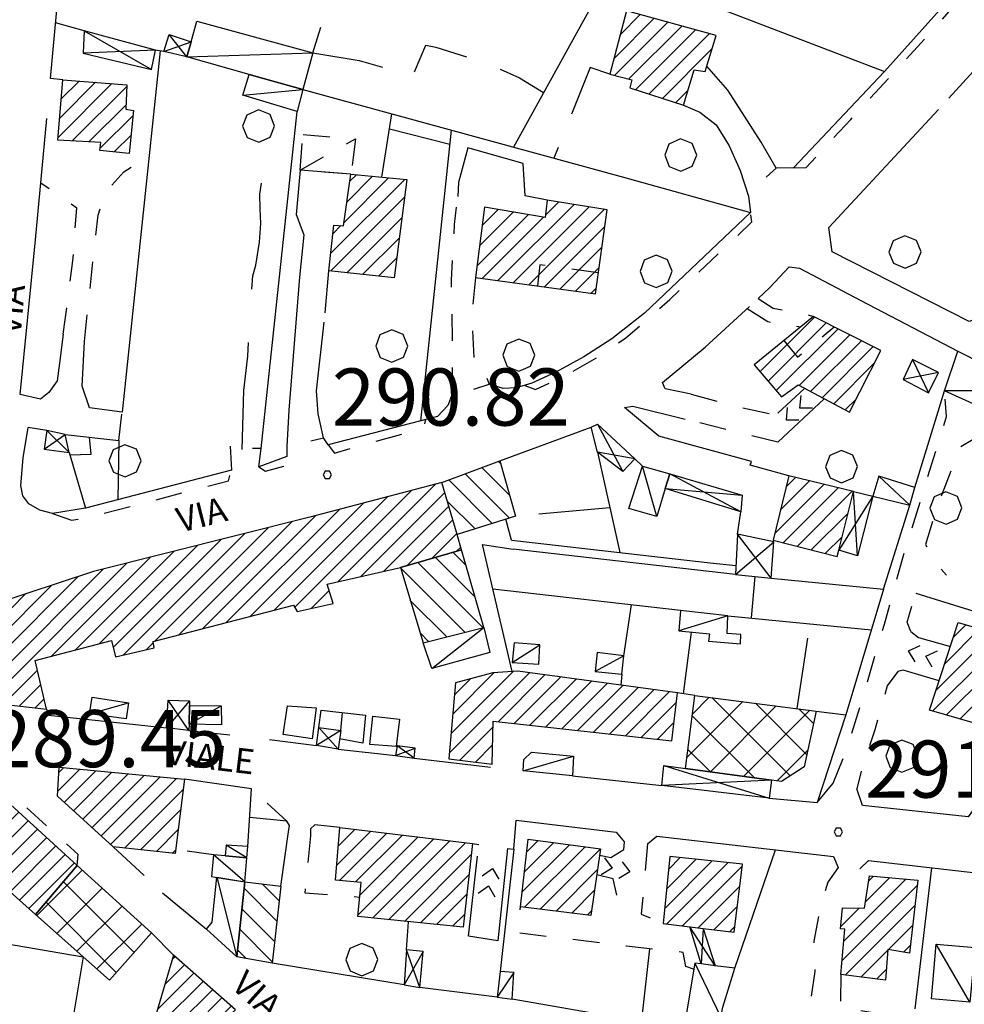
# Model space of a CAD drawing. Extents: x 1502879 to 1510010, y 5058046 to 5062469.
# Drawn here: x 1508778 to 1508910, y 5060571 to 5060709 of the extents above; entities that cross this region are included whole.
import ezdxf

# ---------------------------------------------------------------- set-up
doc = ezdxf.new("R2010")
doc.units = 0
doc.header["$LTSCALE"] = 2.5
doc.header["$MEASUREMENT"] = 0
for name, pattern in [('L-COLTUR', [6, 4, -2]), ('MARCIA', [3, 1.5, -1.5]), ('SENTIERO', [9, 6, -3])]:
    doc.linetypes.add(name, pattern=pattern)
for name, color, linetype in [('AIUOLA', 252, 'MARCIA'), ('AIUOLA-URBANA', 252, 'MARCIA'), ('ALBERO', 252, 'CONTINUOUS'), ('ED-ACCESSORI', 251, 'CONTINUOUS'), ('ED-BARACCA', 7, 'CONTINUOUS'), ('ED-BOX', 7, 'CONTINUOUS'), ('ED-CIVIL', 7, 'CONTINUOUS'), ('ED-INDUS-TERZ', 7, 'CONTINUOUS'), ('ED-MINOR', 7, 'CONTINUOUS'), ('ED-TETTOIA', 251, 'CONTINUOUS'), ('L-COLTUR', 252, 'L-COLTUR'), ('MANUFATTO', 7, 'CONTINUOUS'), ('MARCIAPIEDE', 251, 'MARCIA'), ('MURO-S', 7, 'MURO_S'), ('Q-TERRA', 7, 'CONTINUOUS'), ('RAMPA', 251, 'CONTINUOUS'), ('RECINZIO', 7, 'RECINZIO'), ('RETINO', 251, 'CONTINUOUS'), ('S-RAMPA', 7, 'CONTINUOUS'), ('SENTIERO', 7, 'SENTIERO'), ('SOTTOPASSO', 251, 'MARCIA'), ('STRADA-M', 7, 'MURO_'), ('STRADA-MS', 7, 'MURO_S'), ('STRADA-R', 7, 'RECINZIO'), ('T-DESCR', 4, 'CONTINUOUS'), ('TOPOS_2000', 7, 'CONTINUOUS')]:
    doc.layers.add(name, color=color, linetype=linetype)
doc.styles.get("Standard").update_dxf_attribs({"font": 'ARIAL.TTF', "height": 10})
doc.linetypes.add('MURO_', pattern='A,4.5,[1,scarp2.shx,S=2,R=0,X=0,Y=0],4.5', length=9)
doc.linetypes.add('MURO_S', pattern='A,4.5,[1,muro_s.shx,S=2.2,R=0,X=0,Y=0],4.5', length=9)
doc.linetypes.add('RECINZIO', pattern='A,4.5,[1,l_bosco.shx,S=1.4,R=0,X=0,Y=-0.5],4.5', length=9)
pattern_1 = [(45, (7703.932, -158.8638), (-2.6516504294, 2.6516504294), []), (135, (7703.932, -158.8638), (-2.6516504294, -2.6516504294), [])]
pattern_2 = [(135, (7703.932, -158.8638), (-1.5909902577, -1.5909902577), [])]
pattern_3 = [(45, (7703.9321, -158.8638), (-1.2374368671, 1.2374368671), [])]

# ---------------------------------------------------------------- blocks, each defined once
blk = doc.blocks.new('ALBERO')
at = {"layer": 'ALBERO'}
for p, q in [((-0.332, 0.311), (-0.451, -0.002)), ((-0.003, 0.453), (-0.332, 0.311)), ((0.319, 0.325), (-0.003, 0.453)), ((0.448, 0.002), (0.319, 0.325)), ((0.324, -0.311), (0.448, 0.002)), ((-0.451, -0.002), (-0.323, -0.318)), ((-0.323, -0.318), (0.002, -0.45)), ((0.002, -0.45), (0.324, -0.311))]:
    blk.add_line(p, q, dxfattribs=at)
blk = doc.blocks.new('PQ')
at = {"layer": 'Q-TERRA'}
for p, q in [((-0.06, 0.104), (-0.12, 0)), ((-0.12, 0), (-0.06, -0.104)), ((0.06, 0.104), (-0.06, 0.104)), ((0.12, 0), (0.06, 0.104)), ((0.06, -0.104), (0.12, 0)), ((-0.06, -0.104), (0.06, -0.104))]:
    blk.add_line(p, q, dxfattribs=at)
blk = doc.blocks.new('SRAMP')
at = {"layer": 'S-RAMPA'}
for p, q in [((-0.789, -0.875), (0, 0)), ((0, 0), (0.811, -0.875)), ((-0.806, -2.557), (-0.002, -1.681)), ((-0.002, -1.681), (0.796, -2.561))]:
    blk.add_line(p, q, dxfattribs=at)

msp = doc.modelspace()

# ---------------------------------------------------------------- hatches: boundary and pattern name
at = {"layer": 'RETINO'}
h = msp.add_hatch(dxfattribs=at)
h.set_pattern_fill('ANSI31', color=256, scale=14, style=0)
h.set_pattern_definition(pattern_3)
h.paths.add_polyline_path([(1508875.62, 5060706.69), (1508863.09, 5060710.12), (1508860.75, 5060701.28), (1508863.83, 5060700.47), (1508863.53, 5060699.33), (1508871.07, 5060696.92), (1508872.54, 5060701.86), (1508874.08, 5060701.61)])
h = msp.add_hatch(dxfattribs=at)
h.set_pattern_fill('ANSI31', color=256, scale=14, style=0)
h.set_pattern_definition(pattern_3)
h.paths.add_polyline_path([(1508784.1, 5060700.47), (1508793.06, 5060699.78), (1508792.92, 5060696.36), (1508794.01, 5060696.18), (1508793.39, 5060690.16), (1508789.29, 5060690.57), (1508789.43, 5060691.66), (1508783.4, 5060692.01)])
h = msp.add_hatch(dxfattribs=at)
h.set_pattern_fill('ANSI31', color=256, scale=14, style=0)
h.set_pattern_definition(pattern_3)
h.paths.add_polyline_path([(1508824.46, 5060687.23), (1508832.3, 5060686.49), (1508830.53, 5060672.71), (1508821.37, 5060673.71), (1508822.08, 5060680.12), (1508823.43, 5060679.99)])
h = msp.add_hatch(dxfattribs=at)
h.set_pattern_fill('ANSI31', color=256, scale=14, style=0)
h.set_pattern_definition(pattern_3)
h.paths.add_polyline_path([(1508841.94, 5060672.75), (1508858.71, 5060670.46), (1508860.37, 5060682.26), (1508851.98, 5060683.62), (1508851.68, 5060681.19), (1508843.16, 5060682.6)])
h = msp.add_hatch(dxfattribs=at)
h.set_pattern_fill('ANSI31', color=256, scale=14, style=0)
h.set_pattern_definition(pattern_3)
h.paths.add_polyline_path([(1508894.32, 5060653.88), (1508898.71, 5060662.55), (1508889.26, 5060667.31), (1508880.98, 5060660.54), (1508884.81, 5060656.05), (1508887.12, 5060657.71)])
h = msp.add_hatch(dxfattribs=at)
h.set_pattern_fill('ANSI31', color=256, scale=18, angle=90, style=0)
h.set_pattern_definition(pattern_2)
h.paths.add_polyline_path([(1508837.22, 5060644.05), (1508845.32, 5060647.05), (1508847.5, 5060639.31), (1508839.34, 5060636.74)])
h = msp.add_hatch(dxfattribs=at)
h.set_pattern_fill('ANSI31', color=256, scale=14, style=0)
h.set_pattern_definition(pattern_3)
h.paths.add_polyline_path([(1508839.96, 5060634.59), (1508839.34, 5060636.74), (1508837.22, 5060644.05), (1508818.72, 5060639.18), (1508788.41, 5060631.55), (1508774.19, 5060626.89), (1508772.32, 5060615.64), (1508774.04, 5060613.17), (1508781.78, 5060612.26), (1508780.21, 5060619.08), (1508790.89, 5060621.88), (1508791.47, 5060619.62), (1508796.89, 5060620.88), (1508796.74, 5060621.73), (1508816.4, 5060626.83), (1508816.92, 5060625.95), (1508821.97, 5060627.06), (1508821.14, 5060629.78), (1508831.39, 5060632.11)])
h = msp.add_hatch(dxfattribs=at)
h.set_pattern_fill('ANSI31', color=256, scale=14, style=0)
h.set_pattern_definition(pattern_3)
h.paths.add_polyline_path([(1508894.88, 5060642.77), (1508885.81, 5060644.97), (1508883.65, 5060635.94), (1508892.58, 5060633.65), (1508892.81, 5060634.53)])
h = msp.add_hatch(dxfattribs=at)
h.set_pattern_fill('ANSI31', color=256, scale=18, angle=90, style=0)
h.set_pattern_definition(pattern_2)
h.paths.add_polyline_path([(1508831.39, 5060632.11), (1508834.58, 5060621.56), (1508843.1, 5060623.72), (1508839.96, 5060634.59)])
h = msp.add_hatch(dxfattribs=at)
h.set_pattern_fill('ANSI31', color=256, scale=14, style=0)
h.set_pattern_definition(pattern_3)
h.paths.add_polyline_path([(1508919.78, 5060621.42), (1508916.03, 5060609.09), (1508905.53, 5060612.15), (1508909.57, 5060624.4)])
h = msp.add_hatch(dxfattribs=at)
h.set_pattern_fill('ANSI31', color=256, scale=14, style=0)
h.set_pattern_definition(pattern_3)
h.paths.add_polyline_path([(1508870.21, 5060614.54), (1508847.84, 5060617.59), (1508844.35, 5060617.34), (1508839.11, 5060615.98), (1508838.19, 5060605.3), (1508844.25, 5060604.57), (1508844.39, 5060610.59), (1508869.43, 5060607.81)])
h = msp.add_hatch(dxfattribs=at)
h.set_pattern_fill('ANSI37', color=256, scale=30, style=0)
h.set_pattern_definition(pattern_1)
h.paths.add_polyline_path([(1508883.39, 5060602.34), (1508871.36, 5060603.97), (1508872.64, 5060614.2), (1508889.66, 5060611.99), (1508887.99, 5060604.21), (1508884.8, 5060602.15), (1508883.39, 5060602.34)])
h = msp.add_hatch(dxfattribs=at)
h.set_pattern_fill('ANSI31', color=256, scale=14, style=0)
h.set_pattern_definition(pattern_3)
h.paths.add_polyline_path([(1508780.28, 5060583.5), (1508764.17, 5060597.82), (1508754.97, 5060598.39), (1508756.36, 5060605.62), (1508770.65, 5060604.45), (1508786.12, 5060590.38)])
h = msp.add_hatch(dxfattribs=at)
h.set_pattern_fill('ANSI31', color=256, scale=14, style=0)
h.set_pattern_definition(pattern_3)
h.paths.add_polyline_path([(1508783.58, 5060604.14), (1508801.12, 5060602.44), (1508799.81, 5060592.02), (1508791.14, 5060592.99), (1508783.34, 5060600.08)])
h = msp.add_hatch(dxfattribs=at)
h.set_pattern_fill('ANSI31', color=256, scale=14, style=0)
h.set_pattern_definition(pattern_3)
h.paths.add_polyline_path([(1508822.92, 5060595.69), (1508841.49, 5060593.43), (1508840.21, 5060581.71), (1508825.43, 5060583.19), (1508825.89, 5060588), (1508822.28, 5060588.32)])
h = msp.add_hatch(dxfattribs=at)
h.set_pattern_fill('ANSI31', color=256, scale=14, style=0)
h.set_pattern_definition(pattern_3)
h.paths.add_polyline_path([(1508848.23, 5060584.59), (1508849.32, 5060594.03), (1508859.44, 5060592.71), (1508858.08, 5060583.37)])
h = msp.add_hatch(dxfattribs=at)
h.set_pattern_fill('ANSI31', color=256, scale=14, style=0)
h.set_pattern_definition(pattern_3)
h.paths.add_polyline_path([(1508873.82, 5060581.54), (1508878.15, 5060581.02), (1508879.33, 5060590.56), (1508869.17, 5060591.62), (1508868.21, 5060582.23), (1508871.96, 5060581.77)])
h = msp.add_hatch(dxfattribs=at)
h.set_pattern_fill('ANSI37', color=256, scale=30, style=0)
h.set_pattern_definition(pattern_1)
h.paths.add_polyline_path([(1508786.12, 5060590.38), (1508796.53, 5060580.92), (1508790.62, 5060574.3), (1508780.28, 5060583.5)])
h = msp.add_hatch(dxfattribs=at)
h.set_pattern_fill('ANSI31', color=256, scale=14, style=0)
h.set_pattern_definition(pattern_3)
h.paths.add_polyline_path([(1508897.12, 5060588.93), (1508903.92, 5060588.3), (1508902.72, 5060578.09), (1508899.71, 5060578.59), (1508899.37, 5060574.27), (1508893.11, 5060575.09), (1508893.68, 5060581.44), (1508893.07, 5060581.47), (1508893.32, 5060584.44), (1508896.41, 5060584.36)])
h = msp.add_hatch(dxfattribs=at)
h.set_pattern_fill('ANSI31', color=256, scale=18, angle=90, style=0)
h.set_pattern_definition(pattern_2)
h.paths.add_polyline_path([(1508814.65, 5060587.48), (1508813.42, 5060576.65), (1508808.46, 5060577.56), (1508809.59, 5060588.09)])
h = msp.add_hatch(dxfattribs=at)
h.set_pattern_fill('ANSI31', color=256, scale=14, style=0)
h.set_pattern_definition(pattern_3)
h.paths.add_polyline_path([(1508805.61, 5060567.76), (1508808.28, 5060570.11), (1508799.62, 5060577.78), (1508796.86, 5060568.43), (1508802.03, 5060568.03)])

# ---------------------------------------------------------------- linework, layer by layer
at = {"layer": 'AIUOLA', "flags": 128}
for points in [[(1508819.11, 5060704.25), (1508822.92, 5060716.38)], [(1508787.12, 5060663.78), (1508788.62, 5060678.07), (1508789.05, 5060681.52), (1508790.09, 5060684.71), (1508792.65, 5060687.59), (1508796.16, 5060689.71)], [(1508784.14, 5060664.81), (1508785.51, 5060675.11), (1508786.04, 5060682.49), (1508784.46, 5060683.65), (1508781.01, 5060685.96)], [(1508838.64, 5060656.39), (1508838.71, 5060662.92), (1508838.55, 5060672.42), (1508838.99, 5060680.18), (1508839.44, 5060684.11)], [(1508841.94, 5060672.75), (1508841.39, 5060667.4), (1508841.72, 5060661.03), (1508842.9, 5060660.51), (1508843.82, 5060657.8)], [(1508881.53, 5060669.8), (1508883.61, 5060668.48), (1508885.63, 5060668.09), (1508887.57, 5060667.86), (1508889.26, 5060667.31)], [(1508880, 5060668.4), (1508882.86, 5060666.59), (1508885.32, 5060666.11), (1508887.14, 5060665.9), (1508887.42, 5060665.81)], [(1508872.14, 5060656.43), (1508878.5, 5060654.69), (1508883.59, 5060653.56), (1508884.28, 5060653.73)], [(1508892.03, 5060601.89), (1508893.9, 5060606.6), (1508895.86, 5060612.78), (1508899.22, 5060624.19), (1508902.03, 5060634.27), (1508907.93, 5060653.3), (1508907.64, 5060656.89)], [(1508791.96, 5060649.9), (1508792.4, 5060653.91)], [(1508884.26, 5060649.67), (1508871.28, 5060652.89)], [(1508917.75, 5060652.31), (1508916.04, 5060648.18), (1508911.64, 5060650.08), (1508909.76, 5060648.93), (1508906.56, 5060640.51), (1508904.97, 5060635.36), (1508906.22, 5060633.01), (1508907.92, 5060631.05)], [(1508902.93, 5060623.14), (1508902.39, 5060624.47), (1508903.64, 5060628.53)], [(1508901.1, 5060617.53), (1508899.6, 5060615.52), (1508897.89, 5060609.36), (1508896.14, 5060604.4), (1508895.36, 5060601.12)], [(1508818.79, 5060594.53), (1508817.98, 5060586.55), (1508825.71, 5060585.94)], [(1508862.71, 5060592.6), (1508862.78, 5060593.65)], [(1508866, 5060593.38), (1508865.14, 5060583.55), (1508868.21, 5060582.23)], [(1508805.21, 5060591.87), (1508799.89, 5060592.57)], [(1508892.73, 5060590.07), (1508891.28, 5060588.02), (1508890.14, 5060584.1), (1508889.34, 5060579.74), (1508889.46, 5060575.49), (1508888.08, 5060566.24)], [(1508872.48, 5060575.82), (1508871.37, 5060576.19), (1508871, 5060578.19), (1508863.08, 5060579.05), (1508847.61, 5060580.94), (1508848.23, 5060584.59)], [(1508893.11, 5060575.09), (1508893.05, 5060570.5), (1508898.21, 5060569.65)]]:
    msp.add_lwpolyline(points, dxfattribs=at)
at = {"layer": 'AIUOLA-URBANA', "flags": 128}
msp.add_lwpolyline([(1508815.46, 5060596.55), (1508810.53, 5060601.1)], dxfattribs=at)
at = {"layer": 'ED-ACCESSORI'}
for points in [[(1508855.53, 5060602.92), (1508848.61, 5060603.64), (1508848.71, 5060605.22), (1508849.75, 5060606.26), (1508855.67, 5060605.69)], [(1508808.46, 5060577.56), (1508804.22, 5060581.46), (1508805.04, 5060582.43), (1508805.65, 5060588.71), (1508809.59, 5060588.09)], [(1508873.55, 5060576.57), (1508872.64, 5060576.69), (1508871.48, 5060569.71), (1508874.13, 5060569.37), (1508876.31, 5060569.09), (1508876.59, 5060570.53), (1508878.24, 5060575.95), (1508875.48, 5060576.32)]]:
    msp.add_lwpolyline(points, close=True, dxfattribs=at)
at = {"layer": 'ED-BARACCA'}
for points in [[(1508817.72, 5060699.12), (1508816.92, 5060696.04), (1508809.3, 5060698.32), (1508810.21, 5060701.23)], [(1508897.58, 5060642.11), (1508902.78, 5060640.85), (1508903.48, 5060643.35), (1508898.42, 5060644.92)], [(1508877.29, 5060625.37), (1508870.64, 5060626.11), (1508870.42, 5060623.25), (1508874.71, 5060622.83), (1508874.57, 5060621.78), (1508879.03, 5060621.43), (1508879.1, 5060622.73), (1508877.18, 5060622.87)], [(1508850.92, 5060621.27), (1508847.32, 5060621.55), (1508847.07, 5060618.8), (1508850.8, 5060618.56)], [(1508862.71, 5060619.76), (1508858.96, 5060620.2), (1508858.69, 5060617.53), (1508862.41, 5060617.16)], [(1508809.86, 5060591.43), (1508810.03, 5060593.03), (1508807, 5060593.21), (1508806.82, 5060591.71)], [(1508845.35, 5060575.51), (1508844.93, 5060571.9), (1508847.06, 5060571.64), (1508847.3, 5060575.37)]]:
    msp.add_lwpolyline(points, close=True, dxfattribs=at)
at = {"layer": 'ED-BOX'}
for points in [[(1508810.21, 5060701.23), (1508801.47, 5060703.67), (1508802.07, 5060705.81), (1508802.89, 5060708.69), (1508819.11, 5060704.25), (1508817.72, 5060699.12)], [(1508907.64, 5060656.89), (1508909.5, 5060662.43), (1508920.46, 5060656.9), (1508918.66, 5060651.9)], [(1508868.51, 5060643.17), (1508867.32, 5060639.25), (1508863.41, 5060640.41), (1508865.32, 5060646.33), (1508869.14, 5060645.24)], [(1508834.58, 5060621.56), (1508843.1, 5060623.72), (1508843.91, 5060620.21), (1508835.78, 5060617.98)], [(1508792.97, 5060610.91), (1508787.84, 5060611.61), (1508788.18, 5060613.97), (1508793.28, 5060613.17)], [(1508801.84, 5060612.78), (1508806.29, 5060612.72), (1508806.32, 5060610.05), (1508801.78, 5060610.15)], [(1508806.82, 5060591.72), (1508805.21, 5060591.87), (1508804.92, 5060588.82), (1508805.65, 5060588.7), (1508809.59, 5060588.09), (1508809.86, 5060591.43)], [(1508911.75, 5060577.06), (1508911.17, 5060571.21), (1508905.8, 5060571.69), (1508906.46, 5060579.33), (1508911.92, 5060578.88)]]:
    msp.add_lwpolyline(points, close=True, dxfattribs=at)
at = {"layer": 'ED-BOX', "linetype": 'MARCIA'}
msp.add_lwpolyline([(1508824.46, 5060687.23), (1508817.34, 5060687.81), (1508817.75, 5060692.8), (1508825.08, 5060692.2)], close=True, dxfattribs=at)
at = {"layer": 'ED-CIVIL'}
for points in [[(1508875.62, 5060706.69), (1508863.09, 5060710.12), (1508860.75, 5060701.28), (1508863.83, 5060700.47), (1508863.53, 5060699.33), (1508871.07, 5060696.92), (1508872.54, 5060701.86), (1508874.08, 5060701.61)], [(1508784.1, 5060700.47), (1508793.06, 5060699.78), (1508792.92, 5060696.36), (1508794.01, 5060696.18), (1508793.39, 5060690.16), (1508789.29, 5060690.57), (1508789.43, 5060691.66), (1508783.4, 5060692.01)], [(1508824.46, 5060687.23), (1508832.3, 5060686.49), (1508830.53, 5060672.71), (1508821.37, 5060673.71), (1508822.08, 5060680.12), (1508823.43, 5060679.99)], [(1508841.94, 5060672.75), (1508858.71, 5060670.46), (1508860.37, 5060682.26), (1508851.98, 5060683.62), (1508851.68, 5060681.19), (1508843.16, 5060682.6)], [(1508894.32, 5060653.88), (1508898.71, 5060662.55), (1508889.26, 5060667.31), (1508880.98, 5060660.54), (1508884.81, 5060656.05), (1508887.12, 5060657.71)], [(1508839.96, 5060634.59), (1508839.34, 5060636.74), (1508837.22, 5060644.05), (1508818.72, 5060639.18), (1508788.41, 5060631.55), (1508774.19, 5060626.89), (1508772.32, 5060615.64), (1508774.04, 5060613.17), (1508781.78, 5060612.26), (1508780.21, 5060619.08), (1508790.89, 5060621.88), (1508791.47, 5060619.62), (1508796.89, 5060620.88), (1508796.74, 5060621.73), (1508816.4, 5060626.83), (1508816.92, 5060625.95), (1508821.97, 5060627.06), (1508821.14, 5060629.78), (1508831.39, 5060632.11)], [(1508894.88, 5060642.77), (1508885.81, 5060644.97), (1508883.65, 5060635.94), (1508892.58, 5060633.65), (1508892.81, 5060634.53)], [(1508919.78, 5060621.42), (1508916.03, 5060609.09), (1508905.53, 5060612.15), (1508909.57, 5060624.4)], [(1508870.21, 5060614.54), (1508847.84, 5060617.59), (1508844.35, 5060617.34), (1508839.11, 5060615.98), (1508838.19, 5060605.3), (1508844.25, 5060604.57), (1508844.39, 5060610.59), (1508869.43, 5060607.81)], [(1508780.28, 5060583.5), (1508764.17, 5060597.82), (1508754.97, 5060598.39), (1508756.36, 5060605.62), (1508770.65, 5060604.45), (1508786.12, 5060590.38)], [(1508783.58, 5060604.14), (1508801.12, 5060602.44), (1508799.81, 5060592.02), (1508791.14, 5060592.99), (1508783.34, 5060600.08)], [(1508822.92, 5060595.69), (1508841.49, 5060593.43), (1508840.21, 5060581.71), (1508825.43, 5060583.19), (1508825.89, 5060588), (1508822.28, 5060588.32)], [(1508848.23, 5060584.59), (1508849.32, 5060594.03), (1508859.44, 5060592.71), (1508858.08, 5060583.37)], [(1508873.82, 5060581.54), (1508878.15, 5060581.02), (1508879.33, 5060590.56), (1508869.17, 5060591.62), (1508868.21, 5060582.23), (1508871.96, 5060581.77)], [(1508897.12, 5060588.93), (1508903.92, 5060588.3), (1508902.72, 5060578.09), (1508899.71, 5060578.59), (1508899.37, 5060574.27), (1508893.11, 5060575.09), (1508893.68, 5060581.44), (1508893.07, 5060581.47), (1508893.32, 5060584.44), (1508896.41, 5060584.36)], [(1508805.61, 5060567.76), (1508808.28, 5060570.11), (1508799.62, 5060577.78), (1508796.86, 5060568.43), (1508802.03, 5060568.03)]]:
    msp.add_lwpolyline(points, close=True, dxfattribs=at)
at = {"layer": 'ED-INDUS-TERZ'}
for points in [[(1508883.39, 5060602.34), (1508871.36, 5060603.97), (1508872.64, 5060614.2), (1508889.66, 5060611.99), (1508887.99, 5060604.21), (1508884.8, 5060602.15), (1508883.39, 5060602.34)], [(1508786.12, 5060590.38), (1508796.53, 5060580.92), (1508790.62, 5060574.3), (1508780.28, 5060583.5)]]:
    msp.add_lwpolyline(points, close=True, dxfattribs=at)
at = {"layer": 'ED-MINOR'}
for points in [[(1508837.22, 5060644.05), (1508845.32, 5060647.05), (1508847.5, 5060639.31), (1508839.34, 5060636.74)], [(1508831.39, 5060632.11), (1508834.58, 5060621.56), (1508843.1, 5060623.72), (1508839.96, 5060634.59)], [(1508814.65, 5060587.48), (1508813.42, 5060576.65), (1508808.46, 5060577.56), (1508809.59, 5060588.09)]]:
    msp.add_lwpolyline(points, close=True, dxfattribs=at)
at = {"layer": 'ED-TETTOIA'}
for points in [[(1508797.09, 5060704.6), (1508787.08, 5060707.34), (1508786.93, 5060704.21), (1508796.5, 5060701.91)], [(1508801.47, 5060703.67), (1508798.26, 5060704.43), (1508799.01, 5060706.81), (1508802.07, 5060705.81)], [(1508901.83, 5060658.49), (1508905.41, 5060656.61), (1508906.79, 5060659.43), (1508903.17, 5060661.26)], [(1508859.03, 5060652.21), (1508864.25, 5060647.33), (1508862.57, 5060645.58), (1508859.01, 5060648.28), (1508858.14, 5060651.77)], [(1508784.96, 5060648.26), (1508784.44, 5060650.77), (1508781.85, 5060651.31), (1508781.47, 5060648.71)], [(1508869.14, 5060645.24), (1508879.28, 5060642.24), (1508879.12, 5060639.94), (1508868.51, 5060643.17)], [(1508894.88, 5060642.77), (1508897.58, 5060642.11), (1508895.44, 5060633.77), (1508892.81, 5060634.53)], [(1508878.65, 5060636.8), (1508878.34, 5060631.12), (1508883.35, 5060630.62), (1508883.72, 5060635.71)], [(1508801.78, 5060610.15), (1508801.75, 5060609.28), (1508798.64, 5060609.65), (1508798.85, 5060613.53), (1508801.86, 5060613.43), (1508801.84, 5060612.78)], [(1508819.64, 5060607.16), (1508819.97, 5060609.72), (1508823.03, 5060609.3), (1508822.67, 5060606.64)], [(1508830.71, 5060605.77), (1508833.31, 5060605.39), (1508833.47, 5060606.82), (1508830.96, 5060607.12)], [(1508883.39, 5060602.34), (1508883.05, 5060599.81), (1508868.03, 5060601.55), (1508868.32, 5060604.39), (1508871.36, 5060603.97)], [(1508873.55, 5060576.58), (1508871.96, 5060581.77), (1508873.81, 5060581.55), (1508875.48, 5060576.32)], [(1508834.6, 5060578.3), (1508832.24, 5060578.53), (1508831.93, 5060573.62), (1508834.12, 5060573.26)]]:
    msp.add_lwpolyline(points, close=True, dxfattribs=at)
at = {"layer": 'L-COLTUR', "flags": 128}
for points in [[(1508819.11, 5060704.25), (1508825.61, 5060703.17), (1508833.17, 5060701.05), (1508834.96, 5060705.3), (1508836.35, 5060705.06), (1508843.39, 5060702.8), (1508848.1, 5060700.75), (1508851.46, 5060698.68)], [(1508860.75, 5060701.28), (1508857.97, 5060702.21), (1508852.89, 5060689.49)], [(1508828.81, 5060686.82), (1508830.17, 5060695.71)], [(1508829.85, 5060693.61), (1508838.32, 5060691.44)], [(1508860.76, 5060640.48), (1508847.5, 5060639.31)], [(1508880.59, 5060625.05), (1508881.12, 5060630.85)], [(1508862.71, 5060619.76), (1508863.78, 5060626.89)], [(1508872.15, 5060623.08), (1508871, 5060614.43)], [(1508887, 5060612.34), (1508888.78, 5060624.25)], [(1508862.41, 5060617.16), (1508862.28, 5060615.62)], [(1508866.31, 5060578.69), (1508865.16, 5060568.47)]]:
    msp.add_lwpolyline(points, dxfattribs=at)
at = {"layer": 'MANUFATTO'}
for points in [[(1508815.56, 5060612.75), (1508819.58, 5060612.44), (1508819.04, 5060608.12), (1508814.96, 5060608.7)], [(1508827.09, 5060607.34), (1508827.53, 5060611.28), (1508831.26, 5060610.89), (1508830.79, 5060607.03)]]:
    msp.add_lwpolyline(points, close=True, dxfattribs=at)
for points in [[(1508819.97, 5060609.72), (1508820.28, 5060612.12), (1508826.51, 5060611.45), (1508826.15, 5060607.51), (1508822.87, 5060608.09)], [(1508823.03, 5060609.3), (1508823.28, 5060611.8)]]:
    msp.add_lwpolyline(points, dxfattribs=at)
at = {"layer": 'MARCIAPIEDE', "flags": 128}
for points in [[(1508886.47, 5060688.11), (1508888.25, 5060688.19), (1508894.5, 5060694.92), (1508905.47, 5060706.85), (1508915.4, 5060718.18), (1508914.69, 5060718.91)], [(1508848.81, 5060657.65), (1508850.32, 5060657.07), (1508854.3, 5060658.88), (1508858.98, 5060661.55), (1508863, 5060664.31), (1508869.14, 5060669.69), (1508880.65, 5060680.55), (1508880.46, 5060681.87)], [(1508821.28, 5060649.3), (1508822.14, 5060648.16), (1508834.64, 5060651.69), (1508834.98, 5060652.84)], [(1508811.55, 5060646.23), (1508812.5, 5060645.64), (1508815.04, 5060646.3), (1508815.46, 5060647.69)], [(1508782.66, 5060639.67), (1508785.29, 5060638.74), (1508787.57, 5060639.11), (1508807.29, 5060644.28), (1508807.74, 5060645.78)], [(1508786.12, 5060590.38), (1508786.23, 5060591.91), (1508771.3, 5060605.47), (1508757.17, 5060606.65), (1508756.36, 5060605.62)]]:
    msp.add_lwpolyline(points, dxfattribs=at)
at = {"layer": 'MURO-S', "flags": 128}
for points in [[(1508884.03, 5060688.07), (1508881.94, 5060691.71), (1508877.26, 5060699.01), (1508874.31, 5060702.39)], [(1508871.07, 5060696.92), (1508873.36, 5060695.91), (1508875.66, 5060694.18), (1508877.48, 5060691.2), (1508878.99, 5060687.76), (1508880.17, 5060684.16)], [(1508851.98, 5060683.62), (1508848.86, 5060684.21), (1508848.59, 5060688.72), (1508840.82, 5060690.92), (1508839.53, 5060686.06), (1508839.44, 5060684.11)], [(1508824.46, 5060687.23), (1508817.34, 5060687.81), (1508816.79, 5060681.58), (1508817.84, 5060678.75), (1508817.25, 5060672.79), (1508815.75, 5060654.18), (1508815.49, 5060649.06)], [(1508887.31, 5060674.05), (1508895.92, 5060669.53)], [(1508820.85, 5060667.8), (1508821.37, 5060673.71)], [(1508820.64, 5060650.28), (1508819.89, 5060653.68), (1508819.64, 5060656.9), (1508820.69, 5060666.48)], [(1508784.14, 5060664.81), (1508783.64, 5060660.75), (1508783.3, 5060658.26), (1508782.14, 5060656.67), (1508780.98, 5060655.69), (1508778.09, 5060656.38)], [(1508792.4, 5060653.91), (1508787.81, 5060654.49), (1508786.79, 5060657.55), (1508787.12, 5060663.78)], [(1508846.97, 5060635.94), (1508846.17, 5060638.89)], [(1508847.04, 5060617.53), (1508842.89, 5060635.36), (1508847.18, 5060634.69)], [(1508899.09, 5060629.07), (1508893.79, 5060611.47), (1508889.78, 5060599.2)], [(1508872.64, 5060614.2), (1508870.21, 5060614.54)]]:
    msp.add_lwpolyline(points, dxfattribs=at)
at = {"layer": 'RAMPA'}
for points in [[(1508884.28, 5060653.73), (1508888.03, 5060657.22)], [(1508890.78, 5060655.76), (1508884.26, 5060649.67)], [(1508902.93, 5060623.14), (1508904, 5060622.32), (1508908.46, 5060621.04)], [(1508906.89, 5060616.25), (1508901.83, 5060617.75), (1508901.1, 5060617.53)], [(1508846.38, 5060592.72), (1508845.03, 5060579.82), (1508840.94, 5060580.46), (1508842.18, 5060591.67)], [(1508859.31, 5060591.81), (1508860.86, 5060591.48), (1508862.71, 5060592.6)], [(1508861.73, 5060586.19), (1508861.21, 5060588.49), (1508858.91, 5060589.06)]]:
    msp.add_lwpolyline(points, dxfattribs=at)
at = {"layer": 'RECINZIO', "flags": 128}
for points in [[(1508861.23, 5060716.33), (1508847.22, 5060691.03)], [(1508874.17, 5060711.21), (1508899.21, 5060701.65)], [(1508787.08, 5060707.34), (1508783.07, 5060708.46)], [(1508797.71, 5060704.51), (1508792.4, 5060653.91)], [(1508798.26, 5060704.43), (1508797.09, 5060704.6)], [(1508817.72, 5060699.12), (1508862.64, 5060686.82), (1508880.46, 5060681.87)], [(1508811.89, 5060648.81), (1508816.92, 5060696.04)], [(1508838.53, 5060693.42), (1508834.21, 5060652.65)], [(1508913.43, 5060667.5), (1508911.11, 5060666.58), (1508891.91, 5060676.38)], [(1508895.92, 5060669.53), (1508909.5, 5060662.43)], [(1508903.48, 5060643.35), (1508907.64, 5060656.89)], [(1508885.81, 5060644.97), (1508880.4, 5060646.44), (1508880.59, 5060646.96), (1508867.62, 5060650.53), (1508862.78, 5060654.53)], [(1508781.85, 5060651.31), (1508779.24, 5060651.75)], [(1508784.44, 5060650.77), (1508791.96, 5060649.9), (1508791.79, 5060641.6)], [(1508785.05, 5060647.93), (1508788.07, 5060648.02), (1508787.84, 5060650.37)], [(1508784.96, 5060648.26), (1508787.29, 5060640.42)], [(1508859.01, 5060648.28), (1508862.16, 5060634.21)], [(1508864.25, 5060647.33), (1508865.32, 5060646.33)], [(1508878.65, 5060636.8), (1508879.12, 5060639.94)], [(1508899.09, 5060629.07), (1508902.78, 5060640.85)], [(1508846.97, 5060635.94), (1508849.84, 5060635.64), (1508874.81, 5060632.76), (1508878.4, 5060632.42)], [(1508878.34, 5060631.12), (1508847.18, 5060634.69)], [(1508883.35, 5060630.62), (1508899.09, 5060629.07)], [(1508870.64, 5060626.11), (1508844.35, 5060629.09)], [(1508903.64, 5060628.53), (1508924.42, 5060622.1)], [(1508877.29, 5060625.37), (1508897.39, 5060623.41)], [(1508889.66, 5060611.99), (1508893.79, 5060611.47)], [(1508810.03, 5060593.03), (1508810.53, 5060601.1)], [(1508815.46, 5060596.55), (1508810.28, 5060597.09)], [(1508814.65, 5060587.48), (1508815.69, 5060595.1)], [(1508847.3, 5060592.65), (1508845.35, 5060575.51)], [(1508878.24, 5060575.95), (1508883.94, 5060592.56)], [(1508903.54, 5060570.27), (1508905.85, 5060590.04)], [(1508760.85, 5060578.91), (1508761.3, 5060581.93), (1508786.94, 5060577.57), (1508785.21, 5060567.2)], [(1508832.24, 5060578.53), (1508832.53, 5060582.48)]]:
    msp.add_lwpolyline(points, dxfattribs=at)
at = {"layer": 'SENTIERO', "flags": 128}
msp.add_lwpolyline([(1508809.2, 5060648.67), (1508809.46, 5060656.94), (1508810, 5060661.76), (1508810.47, 5060669.82), (1508810.71, 5060672.98), (1508811.14, 5060674.5), (1508811.65, 5060677.71), (1508811.84, 5060680.33), (1508811.74, 5060682.4), (1508811.68, 5060684.44), (1508811.97, 5060686.42), (1508813.46, 5060691.81)], dxfattribs=at)
at = {"layer": 'SOTTOPASSO', "flags": 128}
for points in [[(1508859.12, 5060673.43), (1508850.93, 5060674.55), (1508850.59, 5060671.57)], [(1508885.12, 5060663.93), (1508887.02, 5060661.61), (1508892.19, 5060665.83)]]:
    msp.add_lwpolyline(points, dxfattribs=at)
at = {"layer": 'STRADA-M', "flags": 128}
for points in [[(1508781.78, 5060612.26), (1508782.1, 5060611.41), (1508798.62, 5060609.63)], [(1508801.75, 5060609.29), (1508807.51, 5060608.68)], [(1508813.03, 5060608.03), (1508819.64, 5060607.16)], [(1508822.67, 5060606.64), (1508830.71, 5060605.77)], [(1508833.31, 5060605.39), (1508844.03, 5060604.15)], [(1508855.53, 5060602.92), (1508868.03, 5060601.55)], [(1508799.62, 5060577.78), (1508796.53, 5060580.92)]]:
    msp.add_lwpolyline(points, dxfattribs=at)
at = {"layer": 'STRADA-MS', "flags": 128}
for points in [[(1508914.69, 5060718.91), (1508899.21, 5060701.65), (1508886.47, 5060688.11), (1508884.03, 5060688.07)], [(1508784.1, 5060700.47), (1508782.35, 5060700.63), (1508783.56, 5060713.87), (1508784.8, 5060714.3)], [(1508908.24, 5060697.89), (1508921.94, 5060712.95), (1508925.1, 5060711.21)], [(1508891.91, 5060676.38), (1508891.44, 5060679.77), (1508906.79, 5060696.31)], [(1508778.09, 5060656.38), (1508780.28, 5060678.02), (1508781.84, 5060695.05)], [(1508880.17, 5060684.16), (1508880.46, 5060681.87), (1508865.58, 5060667.78), (1508861.04, 5060664.15), (1508857.08, 5060661.64), (1508853.19, 5060659.51), (1508849.79, 5060657.95), (1508847.6, 5060657.28), (1508845.78, 5060657.21), (1508843.82, 5060657.8)], [(1508881.53, 5060669.8), (1508883.18, 5060671.36), (1508885.86, 5060674.28), (1508887.31, 5060674.05)], [(1508872.14, 5060656.43), (1508868.48, 5060657.18), (1508868.12, 5060658.04), (1508874.09, 5060663), (1508880.33, 5060668.71)], [(1508838.64, 5060656.39), (1508838.06, 5060654.83), (1508836.6, 5060653.27), (1508821.28, 5060649.3), (1508820.64, 5060650.28)], [(1508862.78, 5060654.53), (1508863.97, 5060654.75), (1508871.28, 5060652.89)], [(1508807.53, 5060649.12), (1508807.74, 5060645.78), (1508787.29, 5060640.42), (1508782.66, 5060639.67), (1508780.85, 5060640.15), (1508779.34, 5060641.05), (1508778.49, 5060642.18), (1508778.21, 5060643.6), (1508778.51, 5060647.51), (1508779.24, 5060651.75)], [(1508845.32, 5060647.05), (1508858.14, 5060651.77)], [(1508815.49, 5060649.06), (1508815.46, 5060647.69), (1508811.55, 5060646.23), (1508811.89, 5060648.81), (1508810.69, 5060648.78)], [(1508911.56, 5060598.02), (1508910.96, 5060597.2), (1508896.16, 5060598.77), (1508895.36, 5060601.12)], [(1508831.93, 5060573.62), (1508813.42, 5060576.65)], [(1508844.93, 5060571.9), (1508834.12, 5060573.26)], [(1508863.65, 5060568.71), (1508847.06, 5060571.64)]]:
    msp.add_lwpolyline(points, dxfattribs=at)
at = {"layer": 'STRADA-R', "flags": 128}
for points in [[(1508882.64, 5060686.81), (1508884.03, 5060688.07)], [(1508841.68, 5060657.13), (1508843.82, 5060657.8)], [(1508818.86, 5060649.85), (1508820.64, 5060650.28)], [(1508810.53, 5060601.1), (1508801.12, 5060602.44)], [(1508883.05, 5060599.81), (1508889.78, 5060599.2), (1508892.03, 5060601.89)], [(1508815.69, 5060595.1), (1508815.84, 5060595.95), (1508815.46, 5060596.55)], [(1508822.92, 5060595.69), (1508819.39, 5060596.07), (1508818.81, 5060595.51), (1508818.79, 5060594.53)], [(1508846.38, 5060592.72), (1508847.3, 5060592.65), (1508847.61, 5060596.69), (1508861.61, 5060595.03), (1508862.78, 5060593.65)], [(1508866, 5060593.38), (1508867.31, 5060594.46), (1508892.09, 5060591.63), (1508892.73, 5060590.07)], [(1508791.14, 5060592.99), (1508795.48, 5060588.98)], [(1508841.49, 5060593.43), (1508842.4, 5060593.32)], [(1508895.78, 5060589.87), (1508896.97, 5060591.08), (1508924.21, 5060587.91), (1508925.12, 5060586.51), (1508923.85, 5060575.61)], [(1508798.06, 5060586.55), (1508804.22, 5060581.46)]]:
    msp.add_lwpolyline(points, dxfattribs=at)
at = {"layer": 'T-DESCR'}
for points in [[(1508787.08, 5060707.34), (1508796.5, 5060701.91)], [(1508798.26, 5060704.43), (1508802.07, 5060705.81)], [(1508801.47, 5060703.67), (1508799.01, 5060706.81)], [(1508797.09, 5060704.6), (1508786.93, 5060704.21)], [(1508801.47, 5060703.67), (1508819.11, 5060704.25)], [(1508809.3, 5060698.32), (1508817.72, 5060699.12)], [(1508903.17, 5060661.26), (1508905.41, 5060656.61)], [(1508906.79, 5060659.43), (1508901.83, 5060658.49)], [(1508920.46, 5060656.9), (1508907.64, 5060656.89)], [(1508859.03, 5060652.21), (1508862.57, 5060645.58)], [(1508781.47, 5060648.71), (1508784.44, 5060650.77)], [(1508784.96, 5060648.26), (1508781.85, 5060651.31)], [(1508864.25, 5060647.33), (1508859.01, 5060648.28)], [(1508867.32, 5060639.25), (1508865.32, 5060646.33)], [(1508879.12, 5060639.94), (1508869.14, 5060645.24)], [(1508902.78, 5060640.85), (1508898.42, 5060644.92)], [(1508868.51, 5060643.17), (1508879.28, 5060642.24)], [(1508895.44, 5060633.77), (1508894.88, 5060642.77)], [(1508897.58, 5060642.11), (1508892.81, 5060634.53)], [(1508883.35, 5060630.62), (1508878.65, 5060636.8)], [(1508878.34, 5060631.12), (1508883.72, 5060635.71)], [(1508877.29, 5060625.37), (1508870.42, 5060623.25)], [(1508835.78, 5060617.98), (1508843.1, 5060623.72)], [(1508847.07, 5060618.8), (1508850.92, 5060621.27)], [(1508862.71, 5060619.76), (1508858.69, 5060617.53)], [(1508801.86, 5060613.43), (1508798.64, 5060609.65)], [(1508801.75, 5060609.28), (1508798.85, 5060613.53)], [(1508787.84, 5060611.61), (1508793.28, 5060613.17)], [(1508801.78, 5060610.15), (1508806.29, 5060612.72)], [(1508823.03, 5060609.3), (1508819.64, 5060607.16)], [(1508819.97, 5060609.72), (1508822.67, 5060606.64)], [(1508830.71, 5060605.77), (1508833.47, 5060606.82)], [(1508833.31, 5060605.39), (1508830.96, 5060607.12)], [(1508848.61, 5060603.64), (1508855.67, 5060605.69)], [(1508868.32, 5060604.39), (1508883.05, 5060599.81)], [(1508883.39, 5060602.34), (1508868.03, 5060601.55)], [(1508809.86, 5060591.43), (1508807, 5060593.21)], [(1508809.59, 5060588.09), (1508805.21, 5060591.87)], [(1508805.65, 5060588.71), (1508808.46, 5060577.56)], [(1508875.48, 5060576.32), (1508871.96, 5060581.77)], [(1508873.81, 5060581.55), (1508873.55, 5060576.58)], [(1508911.17, 5060571.21), (1508906.46, 5060579.33)], [(1508834.6, 5060578.3), (1508831.93, 5060573.62)], [(1508834.12, 5060573.26), (1508832.24, 5060578.53)], [(1508872.64, 5060576.69), (1508876.31, 5060569.09)], [(1508847.3, 5060575.37), (1508844.93, 5060571.9)]]:
    msp.add_lwpolyline(points, dxfattribs=at)
at = {"layer": 'T-DESCR', "linetype": 'MARCIA'}
msp.add_lwpolyline([(1508817.34, 5060687.81), (1508825.08, 5060692.2)], dxfattribs=at)

# ---------------------------------------------------------------- block references
at = {"layer": 'ALBERO', "xscale": 5, "yscale": 5, "zscale": 5}
for p in [(1508811.53, 5060693.98), (1508870.68, 5060689.91), (1508902.11, 5060676.34), (1508867.23, 5060673.62), (1508830.19, 5060663.15), (1508847.99, 5060661.87), (1508792.81, 5060647.07), (1508893.21, 5060646.26), (1508907.84, 5060640.46), (1508901.65, 5060605.67), (1508825.99, 5060577.17)]:
    msp.add_blockref('ALBERO', p, dxfattribs=at)
at = {"layer": 'Q-TERRA', "xscale": 5, "yscale": 5, "zscale": 5}
for p in [(1508821.16, 5060645.12), (1508892.76, 5060595.06)]:
    msp.add_blockref('PQ', p, dxfattribs=at)
at = {"layer": 'S-RAMPA', "yscale": 1.5, "zscale": 1.5}
for p, xscale, rotation in [((1508885.48, 5060652.77), 1.499999999981998, 131.9553000024927), ((1508902.61, 5060620.43), 1.50000000013869, 72.66200000167356), ((1508863.52, 5060589.47), 1.499999999738335, 258.486499995545), ((1508844.28, 5060589.96), 1.499999999914338, 347.9955000037405)]:
    msp.add_blockref('SRAMP', p, dxfattribs=dict(at, xscale=xscale, rotation=rotation))

# ---------------------------------------------------------------- texts
at = {"layer": 'Q-TERRA'}
for s, p in [('290.82', (1508821.8, 5060652.01)), ('289.45', (1508773.67, 5060604.14)), ('291.49', (1508896.5, 5060599.87))]:
    msp.add_text(s, height=8, dxfattribs=at).set_placement(p)
at = {"layer": 'TOPOS_2000'}
for s, rotation, p in [('VIA', 85.0596, (1508778.19, 5060664.62)), ('VIA', 14.2831, (1508800.54, 5060636.98)), ('VIALE', 353.2249, (1508798.35, 5060604.58)), ('VIA', 317.9466, (1508807.5, 5060573.33))]:
    msp.add_text(s, height=3.5, rotation=rotation, dxfattribs=at).set_placement(p)

doc.saveas('drawing.dxf')
